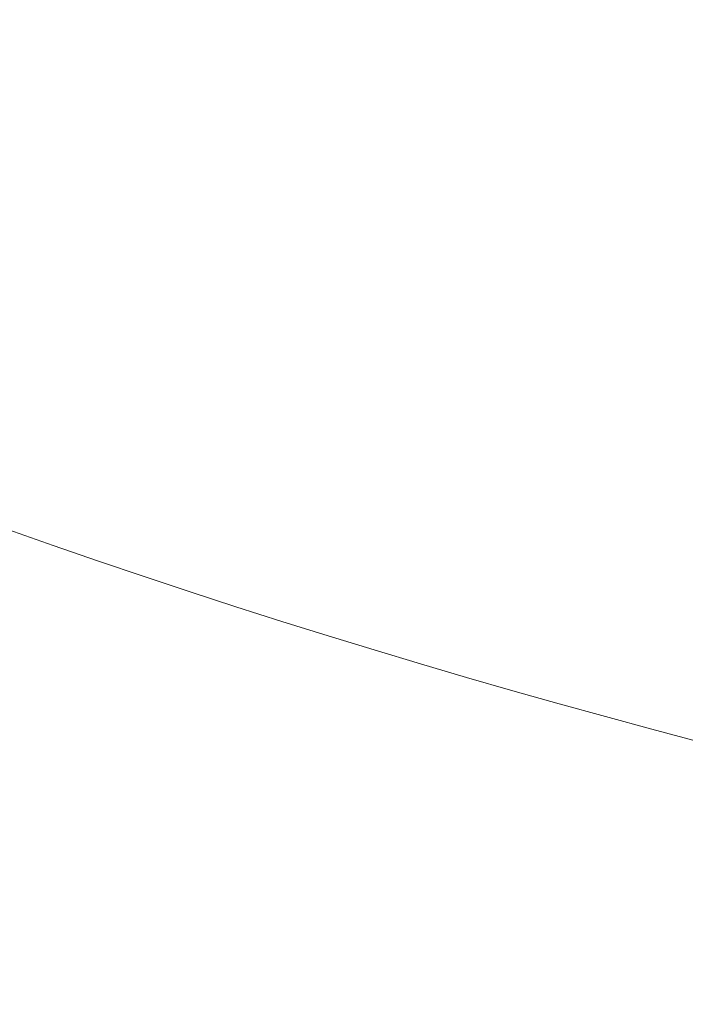
# Model space of a CAD drawing. Extents: x -699 to 701, y -787 to 13.
# Drawn here: x -181 to -116, y -579 to -483 of the extents above; entities that cross this region are included whole.
import ezdxf

# ---------------------------------------------------------------- set-up
doc = ezdxf.new("R2010")
doc.units = 0
doc.header["$LTSCALE"] = 500
doc.header["$MEASUREMENT"] = 0
doc.layers.add('CORNEA_CERAMIKA', color=7, linetype='Continuous')

msp = doc.modelspace()

# ---------------------------------------------------------------- linework, layer by layer
at = {"layer": 'CORNEA_CERAMIKA', "lineweight": 0}
for points, invisible_edges in [([(-168.544, -483.075, -207.743), (-215.782, -439.104, -208.686), (-217.926, -438.612, -208.686), (-168.544, -483.075, -207.743)], 15), ([(-217.926, -438.612, -208.686), (-171.521, -482.369, -207.743), (-168.544, -483.075, -207.743), (-217.926, -438.612, -208.686)], 15), ([(-215.782, -439.104, -208.686), (-162.613, -484.432, -207.743), (-213.646, -439.582, -208.686), (-215.782, -439.104, -208.686)], 15), ([(-162.613, -484.432, -207.743), (-215.782, -439.104, -208.686), (-165.574, -483.762, -207.743), (-162.613, -484.432, -207.743)], 15), ([(-215.782, -439.104, -208.686), (-168.544, -483.075, -207.743), (-165.574, -483.762, -207.743), (-215.782, -439.104, -208.686)], 15), ([(-213.646, -439.582, -208.686), (-159.665, -485.083, -207.743), (-211.521, -440.047, -208.686), (-213.646, -439.582, -208.686)], 15), ([(-159.665, -485.083, -207.743), (-213.646, -439.582, -208.686), (-162.613, -484.432, -207.743), (-159.665, -485.083, -207.743)], 15), ([(-159.665, -485.083, -207.743), (-209.411, -440.497, -208.686), (-211.521, -440.047, -208.686), (-159.665, -485.083, -207.743)], 15), ([(-156.733, -485.716, -207.743), (-207.313, -440.934, -208.686), (-209.411, -440.497, -208.686), (-156.733, -485.716, -207.743)], 15), ([(-209.411, -440.497, -208.686), (-159.665, -485.083, -207.743), (-156.733, -485.716, -207.743), (-209.411, -440.497, -208.686)], 15), ([(-207.313, -440.934, -208.686), (-150.911, -486.931, -207.743), (-205.223, -441.36, -208.686), (-207.313, -440.934, -208.686)], 15), ([(-150.911, -486.931, -207.743), (-207.313, -440.934, -208.686), (-153.816, -486.332, -207.743), (-150.911, -486.931, -207.743)], 15), ([(-207.313, -440.934, -208.686), (-156.733, -485.716, -207.743), (-153.816, -486.332, -207.743), (-207.313, -440.934, -208.686)], 15), ([(-148.017, -487.513, -207.743), (-205.223, -441.36, -208.686), (-150.911, -486.931, -207.743), (-148.017, -487.513, -207.743)], 15), ([(-205.223, -441.36, -208.686), (-148.017, -487.513, -207.743), (-203.137, -441.773, -208.686), (-205.223, -441.36, -208.686)], 15), ([(-148.017, -487.513, -207.743), (-201.052, -442.176, -208.686), (-203.137, -441.773, -208.686), (-148.017, -487.513, -207.743)], 15), ([(-145.132, -488.079, -207.743), (-198.971, -442.568, -208.686), (-201.052, -442.176, -208.686), (-145.132, -488.079, -207.743)], 15), ([(-201.052, -442.176, -208.686), (-148.017, -487.513, -207.743), (-145.132, -488.079, -207.743), (-201.052, -442.176, -208.686)], 15), ([(-139.402, -489.162, -207.743), (-198.971, -442.568, -208.686), (-142.26, -488.629, -207.743), (-139.402, -489.162, -207.743)], 15), ([(-198.971, -442.568, -208.686), (-139.402, -489.162, -207.743), (-196.899, -442.949, -208.686), (-198.971, -442.568, -208.686)], 15), ([(-198.971, -442.568, -208.686), (-145.132, -488.079, -207.743), (-142.26, -488.629, -207.743), (-198.971, -442.568, -208.686)], 15), ([(-136.564, -489.678, -207.743), (-196.899, -442.949, -208.686), (-139.402, -489.162, -207.743), (-136.564, -489.678, -207.743)], 15), ([(-196.899, -442.949, -208.686), (-136.564, -489.678, -207.743), (-194.84, -443.317, -208.686), (-196.899, -442.949, -208.686)], 15), ([(-136.564, -489.678, -207.743), (-192.799, -443.674, -208.686), (-194.84, -443.317, -208.686), (-136.564, -489.678, -207.743)], 15), ([(-133.747, -490.178, -207.743), (-190.771, -444.019, -208.686), (-192.799, -443.674, -208.686), (-133.747, -490.178, -207.743)], 15), ([(-192.799, -443.674, -208.686), (-136.564, -489.678, -207.743), (-133.747, -490.178, -207.743), (-192.799, -443.674, -208.686)], 15), ([(-128.172, -491.126, -207.743), (-190.771, -444.019, -208.686), (-130.95, -490.661, -207.743), (-128.172, -491.126, -207.743)], 15), ([(-190.771, -444.019, -208.686), (-128.172, -491.126, -207.743), (-188.754, -444.35, -208.686), (-190.771, -444.019, -208.686)], 15), ([(-190.771, -444.019, -208.686), (-133.747, -490.178, -207.743), (-130.95, -490.661, -207.743), (-190.771, -444.019, -208.686)], 15), ([(-125.41, -491.573, -207.743), (-188.754, -444.35, -208.686), (-128.172, -491.126, -207.743), (-125.41, -491.573, -207.743)], 15), ([(-188.754, -444.35, -208.686), (-125.41, -491.573, -207.743), (-186.742, -444.668, -208.686), (-188.754, -444.35, -208.686)], 15), ([(-125.41, -491.573, -207.743), (-184.733, -444.973, -208.686), (-186.742, -444.668, -208.686), (-125.41, -491.573, -207.743)], 15), ([(-122.663, -492.003, -207.743), (-182.721, -445.264, -208.686), (-184.733, -444.973, -208.686), (-122.663, -492.003, -207.743)], 15), ([(-184.733, -444.973, -208.686), (-125.41, -491.573, -207.743), (-122.663, -492.003, -207.743), (-184.733, -444.973, -208.686)], 15), ([(-117.161, -492.814, -207.743), (-182.721, -445.264, -208.686), (-119.918, -492.416, -207.743), (-117.161, -492.814, -207.743)], 15), ([(-182.721, -445.264, -208.686), (-117.161, -492.814, -207.743), (-180.699, -445.543, -208.686), (-182.721, -445.264, -208.686)], 15), ([(-182.721, -445.264, -208.686), (-122.663, -492.003, -207.743), (-119.918, -492.416, -207.743), (-182.721, -445.264, -208.686)], 15), ([(-114.379, -493.197, -207.743), (-180.699, -445.543, -208.686), (-117.161, -492.814, -207.743), (-114.379, -493.197, -207.743)], 15), ([(-180.699, -445.543, -208.686), (-114.379, -493.197, -207.743), (-178.661, -445.81, -208.686), (-180.699, -445.543, -208.686)], 15), ([(-114.379, -493.197, -207.743), (-176.602, -446.066, -208.686), (-178.661, -445.81, -208.686), (-114.379, -493.197, -207.743)], 15), ([(-111.558, -493.568, -207.743), (-174.513, -446.313, -208.686), (-176.602, -446.066, -208.686), (-111.558, -493.568, -207.743)], 15), ([(-176.602, -446.066, -208.686), (-114.379, -493.197, -207.743), (-111.558, -493.568, -207.743), (-176.602, -446.066, -208.686)], 15), ([(-105.747, -494.278, -207.743), (-174.513, -446.313, -208.686), (-108.686, -493.928, -207.743), (-105.747, -494.278, -207.743)], 15), ([(-174.513, -446.313, -208.686), (-105.747, -494.278, -207.743), (-172.384, -446.552, -208.686), (-174.513, -446.313, -208.686)], 15), ([(-174.513, -446.313, -208.686), (-111.558, -493.568, -207.743), (-108.686, -493.928, -207.743), (-174.513, -446.313, -208.686)], 15), ([(-102.73, -494.62, -207.743), (-172.384, -446.552, -208.686), (-105.747, -494.278, -207.743), (-102.73, -494.62, -207.743)], 15), ([(-172.384, -446.552, -208.686), (-102.73, -494.62, -207.743), (-170.205, -446.785, -208.686), (-172.384, -446.552, -208.686)], 15), ([(-102.73, -494.62, -207.743), (-167.968, -447.015, -208.686), (-170.205, -446.785, -208.686), (-102.73, -494.62, -207.743)], 15), ([(-99.619, -494.956, -207.743), (-165.674, -447.24, -208.686), (-167.968, -447.015, -208.686), (-99.619, -494.956, -207.743)], 15), ([(-167.968, -447.015, -208.686), (-102.73, -494.62, -207.743), (-99.619, -494.956, -207.743), (-167.968, -447.015, -208.686)], 15), ([(-93.132, -495.604, -207.743), (-165.674, -447.24, -208.686), (-96.418, -495.284, -207.743), (-93.132, -495.604, -207.743)], 15), ([(-165.674, -447.24, -208.686), (-93.132, -495.604, -207.743), (-163.321, -447.46, -208.686), (-165.674, -447.24, -208.686)], 15), ([(-165.674, -447.24, -208.686), (-99.619, -494.956, -207.743), (-96.418, -495.284, -207.743), (-165.674, -447.24, -208.686)], 15), ([(-93.132, -495.604, -207.743), (-160.912, -447.672, -208.686), (-163.321, -447.46, -208.686), (-93.132, -495.604, -207.743)], 15), ([(-160.912, -447.672, -208.686), (-93.132, -495.604, -207.743), (-89.762, -495.913, -207.743), (-160.912, -447.672, -208.686)], 15), ([(-89.762, -495.913, -207.743), (-158.446, -447.876, -208.686), (-160.912, -447.672, -208.686), (-89.762, -495.913, -207.743)], 15), ([(-86.313, -496.212, -207.743), (-155.928, -448.072, -208.686), (-158.446, -447.876, -208.686), (-86.313, -496.212, -207.743)], 15), ([(-158.446, -447.876, -208.686), (-89.762, -495.913, -207.743), (-86.313, -496.212, -207.743), (-158.446, -447.876, -208.686)], 15), ([(-82.79, -496.498, -207.743), (-153.361, -448.258, -208.686), (-155.928, -448.072, -208.686), (-82.79, -496.498, -207.743)], 15), ([(-155.928, -448.072, -208.686), (-86.313, -496.212, -207.743), (-82.79, -496.498, -207.743), (-155.928, -448.072, -208.686)], 15), ([(-153.361, -448.258, -208.686), (-82.79, -496.498, -207.743), (-79.198, -496.77, -207.743), (-153.361, -448.258, -208.686)], 15), ([(-79.198, -496.77, -207.743), (-150.75, -448.435, -208.686), (-153.361, -448.258, -208.686), (-79.198, -496.77, -207.743)], 15), ([(-75.544, -497.029, -207.743), (-148.099, -448.6, -208.686), (-150.75, -448.435, -208.686), (-75.544, -497.029, -207.743)], 15), ([(-150.75, -448.435, -208.686), (-79.198, -496.77, -207.743), (-75.544, -497.029, -207.743), (-150.75, -448.435, -208.686)], 15), ([(-71.832, -497.272, -207.743), (-145.407, -448.752, -208.686), (-148.099, -448.6, -208.686), (-71.832, -497.272, -207.743)], 15), ([(-148.099, -448.6, -208.686), (-75.544, -497.029, -207.743), (-71.832, -497.272, -207.743), (-148.099, -448.6, -208.686)], 15), ([(-68.066, -497.498, -207.743), (-142.673, -448.889, -208.686), (-145.407, -448.752, -208.686), (-68.066, -497.498, -207.743)], 15), ([(-145.407, -448.752, -208.686), (-71.832, -497.272, -207.743), (-68.066, -497.498, -207.743), (-145.407, -448.752, -208.686)], 15), ([(-142.673, -448.889, -208.686), (-68.066, -497.498, -207.743), (-64.248, -497.704, -207.743), (-142.673, -448.889, -208.686)], 15), ([(-64.248, -497.704, -207.743), (-139.896, -449.007, -208.686), (-142.673, -448.889, -208.686), (-64.248, -497.704, -207.743)], 15), ([(-60.38, -497.888, -207.743), (-137.076, -449.105, -208.686), (-139.896, -449.007, -208.686), (-60.38, -497.888, -207.743)], 15), ([(-139.896, -449.007, -208.686), (-64.248, -497.704, -207.743), (-60.38, -497.888, -207.743), (-139.896, -449.007, -208.686)], 15), ([(-56.465, -498.049, -207.743), (-134.221, -449.182, -208.686), (-137.076, -449.105, -208.686), (-56.465, -498.049, -207.743)], 15), ([(-137.076, -449.105, -208.686), (-60.38, -497.888, -207.743), (-56.465, -498.049, -207.743), (-137.076, -449.105, -208.686)], 15), ([(-52.511, -498.186, -207.743), (-131.341, -449.24, -208.686), (-134.221, -449.182, -208.686), (-52.511, -498.186, -207.743)], 15), ([(-134.221, -449.182, -208.686), (-56.465, -498.049, -207.743), (-52.511, -498.186, -207.743), (-134.221, -449.182, -208.686)], 15), ([(-131.341, -449.24, -208.686), (-52.511, -498.186, -207.743), (-48.529, -498.298, -207.743), (-131.341, -449.24, -208.686)], 15), ([(-48.529, -498.298, -207.743), (-128.447, -449.279, -208.686), (-131.341, -449.24, -208.686), (-48.529, -498.298, -207.743)], 15), ([(-44.526, -498.387, -207.743), (-125.547, -449.3, -208.686), (-128.447, -449.279, -208.686), (-44.526, -498.387, -207.743)], 15), ([(-128.447, -449.279, -208.686), (-48.529, -498.298, -207.743), (-44.526, -498.387, -207.743), (-128.447, -449.279, -208.686)], 15), ([(-40.511, -498.45, -207.743), (-122.642, -449.302, -208.686), (-125.547, -449.3, -208.686), (-40.511, -498.45, -207.743)], 15), ([(-125.547, -449.3, -208.686), (-44.526, -498.387, -207.743), (-40.511, -498.45, -207.743), (-125.547, -449.3, -208.686)], 15), ([(-36.489, -498.488, -207.743), (-119.733, -449.284, -208.686), (-122.642, -449.302, -208.686), (-36.489, -498.488, -207.743)], 15), ([(-122.642, -449.302, -208.686), (-40.511, -498.45, -207.743), (-36.489, -498.488, -207.743), (-122.642, -449.302, -208.686)], 15), ([(-32.462, -498.5, -207.743), (-116.822, -449.246, -208.686), (-119.733, -449.284, -208.686), (-32.462, -498.5, -207.743)], 15), ([(-119.733, -449.284, -208.686), (-36.489, -498.488, -207.743), (-32.462, -498.5, -207.743), (-119.733, -449.284, -208.686)], 15), ([(-28.434, -498.483, -207.743), (-113.908, -449.186, -208.686), (-116.822, -449.246, -208.686), (-28.434, -498.483, -207.743)], 15), ([(-116.822, -449.246, -208.686), (-32.462, -498.5, -207.743), (-28.434, -498.483, -207.743), (-116.822, -449.246, -208.686)], 15), ([(-210.651, -471.558, -207.743), (-178.275, -505.087, -205.857), (-207.638, -472.495, -207.743), (-210.651, -471.558, -207.743)], 15), ([(-178.275, -505.087, -205.857), (-210.651, -471.558, -207.743), (-181.944, -503.947, -205.857), (-178.275, -505.087, -205.857)], 15), ([(-178.275, -505.087, -205.857), (-204.623, -473.413, -207.743), (-207.638, -472.495, -207.743), (-178.275, -505.087, -205.857)], 15), ([(-174.602, -506.206, -205.857), (-201.606, -474.314, -207.743), (-204.623, -473.413, -207.743), (-174.602, -506.206, -205.857)], 15), ([(-204.623, -473.413, -207.743), (-178.275, -505.087, -205.857), (-174.602, -506.206, -205.857), (-204.623, -473.413, -207.743)], 15), ([(-201.606, -474.314, -207.743), (-167.246, -508.38, -205.857), (-198.587, -475.197, -207.743), (-201.606, -474.314, -207.743)], 15), ([(-167.246, -508.38, -205.857), (-201.606, -474.314, -207.743), (-170.925, -507.304, -205.857), (-167.246, -508.38, -205.857)], 15), ([(-201.606, -474.314, -207.743), (-174.602, -506.206, -205.857), (-170.925, -507.304, -205.857), (-201.606, -474.314, -207.743)], 15), ([(-198.587, -475.197, -207.743), (-163.565, -509.436, -205.857), (-195.566, -476.064, -207.743), (-198.587, -475.197, -207.743)], 15), ([(-163.565, -509.436, -205.857), (-198.587, -475.197, -207.743), (-167.246, -508.38, -205.857), (-163.565, -509.436, -205.857)], 15), ([(-163.565, -509.436, -205.857), (-192.541, -476.914, -207.743), (-195.566, -476.064, -207.743), (-163.565, -509.436, -205.857)], 15), ([(-159.882, -510.472, -205.857), (-189.517, -477.749, -207.743), (-192.541, -476.914, -207.743), (-159.882, -510.472, -205.857)], 15), ([(-192.541, -476.914, -207.743), (-163.565, -509.436, -205.857), (-159.882, -510.472, -205.857), (-192.541, -476.914, -207.743)], 15), ([(-189.517, -477.749, -207.743), (-152.52, -512.48, -205.857), (-186.497, -478.565, -207.743), (-189.517, -477.749, -207.743)], 15), ([(-152.52, -512.48, -205.857), (-189.517, -477.749, -207.743), (-156.199, -511.486, -205.857), (-152.52, -512.48, -205.857)], 15), ([(-189.517, -477.749, -207.743), (-159.882, -510.472, -205.857), (-156.199, -511.486, -205.857), (-189.517, -477.749, -207.743)], 15), ([(-186.497, -478.565, -207.743), (-148.846, -513.452, -205.857), (-183.483, -479.364, -207.743), (-186.497, -478.565, -207.743)], 15), ([(-148.846, -513.452, -205.857), (-186.497, -478.565, -207.743), (-152.52, -512.48, -205.857), (-148.846, -513.452, -205.857)], 15), ([(-148.846, -513.452, -205.857), (-180.481, -480.143, -207.743), (-183.483, -479.364, -207.743), (-148.846, -513.452, -205.857)], 15), ([(-145.18, -514.403, -205.857), (-177.488, -480.904, -207.743), (-180.481, -480.143, -207.743), (-145.18, -514.403, -205.857)], 15), ([(-180.481, -480.143, -207.743), (-148.846, -513.452, -205.857), (-145.18, -514.403, -205.857), (-180.481, -480.143, -207.743)], 15), ([(-177.488, -480.904, -207.743), (-137.872, -516.239, -205.857), (-174.502, -481.646, -207.743), (-177.488, -480.904, -207.743)], 15), ([(-137.872, -516.239, -205.857), (-177.488, -480.904, -207.743), (-141.522, -515.332, -205.857), (-137.872, -516.239, -205.857)], 15), ([(-177.488, -480.904, -207.743), (-145.18, -514.403, -205.857), (-141.522, -515.332, -205.857), (-177.488, -480.904, -207.743)], 15), ([(-174.502, -481.646, -207.743), (-134.229, -517.124, -205.857), (-171.521, -482.369, -207.743), (-174.502, -481.646, -207.743)], 15), ([(-134.229, -517.124, -205.857), (-174.502, -481.646, -207.743), (-137.872, -516.239, -205.857), (-134.229, -517.124, -205.857)], 15), ([(-134.229, -517.124, -205.857), (-168.544, -483.075, -207.743), (-171.521, -482.369, -207.743), (-134.229, -517.124, -205.857)], 15), ([(-130.594, -517.988, -205.857), (-165.574, -483.762, -207.743), (-168.544, -483.075, -207.743), (-130.594, -517.988, -205.857)], 15), ([(-168.544, -483.075, -207.743), (-134.229, -517.124, -205.857), (-130.594, -517.988, -205.857), (-168.544, -483.075, -207.743)], 15), ([(-165.574, -483.762, -207.743), (-123.354, -519.652, -205.857), (-162.613, -484.432, -207.743), (-165.574, -483.762, -207.743)], 15), ([(-123.354, -519.652, -205.857), (-165.574, -483.762, -207.743), (-126.968, -518.831, -205.857), (-123.354, -519.652, -205.857)], 15), ([(-165.574, -483.762, -207.743), (-130.594, -517.988, -205.857), (-126.968, -518.831, -205.857), (-165.574, -483.762, -207.743)], 15), ([(-162.613, -484.432, -207.743), (-119.755, -520.452, -205.857), (-159.665, -485.083, -207.743), (-162.613, -484.432, -207.743)], 15), ([(-119.755, -520.452, -205.857), (-162.613, -484.432, -207.743), (-123.354, -519.652, -205.857), (-119.755, -520.452, -205.857)], 15), ([(-119.755, -520.452, -205.857), (-156.733, -485.716, -207.743), (-159.665, -485.083, -207.743), (-119.755, -520.452, -205.857)], 15), ([(-116.172, -521.231, -205.857), (-153.816, -486.332, -207.743), (-156.733, -485.716, -207.743), (-116.172, -521.231, -205.857)], 15), ([(-156.733, -485.716, -207.743), (-119.755, -520.452, -205.857), (-116.172, -521.231, -205.857), (-156.733, -485.716, -207.743)], 15), ([(-153.816, -486.332, -207.743), (-109.055, -522.725, -205.857), (-150.911, -486.931, -207.743), (-153.816, -486.332, -207.743)], 15), ([(-109.055, -522.725, -205.857), (-153.816, -486.332, -207.743), (-112.605, -521.988, -205.857), (-109.055, -522.725, -205.857)], 15), ([(-153.816, -486.332, -207.743), (-116.172, -521.231, -205.857), (-112.605, -521.988, -205.857), (-153.816, -486.332, -207.743)], 15), ([(-150.911, -486.931, -207.743), (-105.52, -523.441, -205.857), (-148.017, -487.513, -207.743), (-150.911, -486.931, -207.743)], 15), ([(-105.52, -523.441, -205.857), (-150.911, -486.931, -207.743), (-109.055, -522.725, -205.857), (-105.52, -523.441, -205.857)], 15), ([(-105.52, -523.441, -205.857), (-145.132, -488.079, -207.743), (-148.017, -487.513, -207.743), (-105.52, -523.441, -205.857)], 15), ([(-102.002, -524.137, -205.857), (-142.26, -488.629, -207.743), (-145.132, -488.079, -207.743), (-102.002, -524.137, -205.857)], 15), ([(-145.132, -488.079, -207.743), (-105.52, -523.441, -205.857), (-102.002, -524.137, -205.857), (-145.132, -488.079, -207.743)], 15), ([(-142.26, -488.629, -207.743), (-95.022, -525.467, -205.857), (-139.402, -489.162, -207.743), (-142.26, -488.629, -207.743)], 15), ([(-95.022, -525.467, -205.857), (-142.26, -488.629, -207.743), (-98.501, -524.812, -205.857), (-95.022, -525.467, -205.857)], 15), ([(-142.26, -488.629, -207.743), (-102.002, -524.137, -205.857), (-98.501, -524.812, -205.857), (-142.26, -488.629, -207.743)], 15), ([(-139.402, -489.162, -207.743), (-91.565, -526.101, -205.857), (-136.564, -489.678, -207.743), (-139.402, -489.162, -207.743)], 15), ([(-91.565, -526.101, -205.857), (-139.402, -489.162, -207.743), (-95.022, -525.467, -205.857), (-91.565, -526.101, -205.857)], 15), ([(-91.565, -526.101, -205.857), (-133.747, -490.178, -207.743), (-136.564, -489.678, -207.743), (-91.565, -526.101, -205.857)], 15), ([(-88.134, -526.714, -205.857), (-130.95, -490.661, -207.743), (-133.747, -490.178, -207.743), (-88.134, -526.714, -205.857)], 15), ([(-133.747, -490.178, -207.743), (-91.565, -526.101, -205.857), (-88.134, -526.714, -205.857), (-133.747, -490.178, -207.743)], 15), ([(-130.95, -490.661, -207.743), (-81.346, -527.878, -205.857), (-128.172, -491.126, -207.743), (-130.95, -490.661, -207.743)], 15), ([(-81.346, -527.878, -205.857), (-130.95, -490.661, -207.743), (-84.727, -527.306, -205.857), (-81.346, -527.878, -205.857)], 15), ([(-130.95, -490.661, -207.743), (-88.134, -526.714, -205.857), (-84.727, -527.306, -205.857), (-130.95, -490.661, -207.743)], 15), ([(-128.172, -491.126, -207.743), (-77.989, -528.428, -205.857), (-125.41, -491.573, -207.743), (-128.172, -491.126, -207.743)], 15), ([(-77.989, -528.428, -205.857), (-128.172, -491.126, -207.743), (-81.346, -527.878, -205.857), (-77.989, -528.428, -205.857)], 15), ([(-77.989, -528.428, -205.857), (-122.663, -492.003, -207.743), (-125.41, -491.573, -207.743), (-77.989, -528.428, -205.857)], 15), ([(-74.657, -528.957, -205.857), (-119.918, -492.416, -207.743), (-122.663, -492.003, -207.743), (-74.657, -528.957, -205.857)], 15), ([(-122.663, -492.003, -207.743), (-77.989, -528.428, -205.857), (-74.657, -528.957, -205.857), (-122.663, -492.003, -207.743)], 15), ([(-67.99, -529.959, -205.857), (-119.918, -492.416, -207.743), (-71.33, -529.467, -205.857), (-67.99, -529.959, -205.857)], 15), ([(-119.918, -492.416, -207.743), (-67.99, -529.959, -205.857), (-117.161, -492.814, -207.743), (-119.918, -492.416, -207.743)], 15), ([(-119.918, -492.416, -207.743), (-74.657, -528.957, -205.857), (-71.33, -529.467, -205.857), (-119.918, -492.416, -207.743)], 15), ([(-64.617, -530.435, -205.857), (-117.161, -492.814, -207.743), (-67.99, -529.959, -205.857), (-64.617, -530.435, -205.857)], 15), ([(-117.161, -492.814, -207.743), (-64.617, -530.435, -205.857), (-114.379, -493.197, -207.743), (-117.161, -492.814, -207.743)], 15), ([(-173.425, -521.844, -202.715), (-192.918, -500.39, -205.857), (-177.497, -520.497, -202.715), (-173.425, -521.844, -202.715)], 15), ([(-192.918, -500.39, -205.857), (-173.425, -521.844, -202.715), (-189.267, -501.599, -205.857), (-192.918, -500.39, -205.857)], 15), ([(-192.918, -500.39, -205.857), (-181.558, -519.125, -202.715), (-177.497, -520.497, -202.715), (-192.918, -500.39, -205.857)], 15), ([(-169.344, -523.167, -202.715), (-189.267, -501.599, -205.857), (-173.425, -521.844, -202.715), (-169.344, -523.167, -202.715)], 15), ([(-189.267, -501.599, -205.857), (-169.344, -523.167, -202.715), (-185.608, -502.784, -205.857), (-189.267, -501.599, -205.857)], 15), ([(-169.344, -523.167, -202.715), (-181.944, -503.947, -205.857), (-185.608, -502.784, -205.857), (-169.344, -523.167, -202.715)], 15), ([(-181.944, -503.947, -205.857), (-169.344, -523.167, -202.715), (-165.254, -524.465, -202.715), (-181.944, -503.947, -205.857)], 15), ([(-165.254, -524.465, -202.715), (-178.275, -505.087, -205.857), (-181.944, -503.947, -205.857), (-165.254, -524.465, -202.715)], 15), ([(-178.275, -505.087, -205.857), (-165.254, -524.465, -202.715), (-161.158, -525.74, -202.715), (-178.275, -505.087, -205.857)], 15), ([(-157.056, -526.991, -202.715), (-178.275, -505.087, -205.857), (-161.158, -525.74, -202.715), (-157.056, -526.991, -202.715)], 15), ([(-178.275, -505.087, -205.857), (-157.056, -526.991, -202.715), (-174.602, -506.206, -205.857), (-178.275, -505.087, -205.857)], 15), ([(-152.95, -528.218, -202.715), (-174.602, -506.206, -205.857), (-157.056, -526.991, -202.715), (-152.95, -528.218, -202.715)], 15), ([(-174.602, -506.206, -205.857), (-152.95, -528.218, -202.715), (-170.925, -507.304, -205.857), (-174.602, -506.206, -205.857)], 15), ([(-152.95, -528.218, -202.715), (-167.246, -508.38, -205.857), (-170.925, -507.304, -205.857), (-152.95, -528.218, -202.715)], 15), ([(-167.246, -508.38, -205.857), (-152.95, -528.218, -202.715), (-148.841, -529.422, -202.715), (-167.246, -508.38, -205.857)], 15), ([(-148.841, -529.422, -202.715), (-163.565, -509.436, -205.857), (-167.246, -508.38, -205.857), (-148.841, -529.422, -202.715)], 15), ([(-140.618, -531.759, -202.715), (-163.565, -509.436, -205.857), (-144.73, -530.602, -202.715), (-140.618, -531.759, -202.715)], 15), ([(-163.565, -509.436, -205.857), (-140.618, -531.759, -202.715), (-159.882, -510.472, -205.857), (-163.565, -509.436, -205.857)], 15), ([(-163.565, -509.436, -205.857), (-148.841, -529.422, -202.715), (-144.73, -530.602, -202.715), (-163.565, -509.436, -205.857)], 15), ([(-136.507, -532.893, -202.715), (-159.882, -510.472, -205.857), (-140.618, -531.759, -202.715), (-136.507, -532.893, -202.715)], 15), ([(-159.882, -510.472, -205.857), (-136.507, -532.893, -202.715), (-156.199, -511.486, -205.857), (-159.882, -510.472, -205.857)], 15), ([(-136.507, -532.893, -202.715), (-152.52, -512.48, -205.857), (-156.199, -511.486, -205.857), (-136.507, -532.893, -202.715)], 15), ([(-152.52, -512.48, -205.857), (-136.507, -532.893, -202.715), (-132.398, -534.004, -202.715), (-152.52, -512.48, -205.857)], 15), ([(-132.398, -534.004, -202.715), (-148.846, -513.452, -205.857), (-152.52, -512.48, -205.857), (-132.398, -534.004, -202.715)], 15), ([(-148.846, -513.452, -205.857), (-132.398, -534.004, -202.715), (-128.294, -535.09, -202.715), (-148.846, -513.452, -205.857)], 15), ([(-124.196, -536.153, -202.715), (-148.846, -513.452, -205.857), (-128.294, -535.09, -202.715), (-124.196, -536.153, -202.715)], 15), ([(-148.846, -513.452, -205.857), (-124.196, -536.153, -202.715), (-145.18, -514.403, -205.857), (-148.846, -513.452, -205.857)], 15), ([(-120.106, -537.193, -202.715), (-145.18, -514.403, -205.857), (-124.196, -536.153, -202.715), (-120.106, -537.193, -202.715)], 15), ([(-145.18, -514.403, -205.857), (-120.106, -537.193, -202.715), (-141.522, -515.332, -205.857), (-145.18, -514.403, -205.857)], 15), ([(-120.106, -537.193, -202.715), (-137.872, -516.239, -205.857), (-141.522, -515.332, -205.857), (-120.106, -537.193, -202.715)], 15), ([(-179.147, -528.874, -198.63), (-189.642, -516.308, -202.715), (-183.429, -527.367, -198.63), (-179.147, -528.874, -198.63)], 15), ([(-189.642, -516.308, -202.715), (-179.147, -528.874, -198.63), (-185.607, -517.729, -202.715), (-189.642, -516.308, -202.715)], 15), ([(-137.872, -516.239, -205.857), (-120.106, -537.193, -202.715), (-116.024, -538.208, -202.715), (-137.872, -516.239, -205.857)], 15), ([(-116.024, -538.208, -202.715), (-134.229, -517.124, -205.857), (-137.872, -516.239, -205.857), (-116.024, -538.208, -202.715)], 15), ([(-107.887, -540.168, -202.715), (-134.229, -517.124, -205.857), (-111.95, -539.2, -202.715), (-107.887, -540.168, -202.715)], 15), ([(-134.229, -517.124, -205.857), (-107.887, -540.168, -202.715), (-130.594, -517.988, -205.857), (-134.229, -517.124, -205.857)], 15), ([(-134.229, -517.124, -205.857), (-116.024, -538.208, -202.715), (-111.95, -539.2, -202.715), (-134.229, -517.124, -205.857)], 15), ([(-179.147, -528.874, -198.63), (-181.558, -519.125, -202.715), (-185.607, -517.729, -202.715), (-179.147, -528.874, -198.63)], 15), ([(-103.834, -541.113, -202.715), (-130.594, -517.988, -205.857), (-107.887, -540.168, -202.715), (-103.834, -541.113, -202.715)], 15), ([(-130.594, -517.988, -205.857), (-103.834, -541.113, -202.715), (-126.968, -518.831, -205.857), (-130.594, -517.988, -205.857)], 15), ([(-177.497, -520.497, -202.715), (-181.558, -519.125, -202.715), (-179.147, -528.874, -198.63), (-174.85, -530.357, -198.63)], 15), ([(-103.834, -541.113, -202.715), (-123.354, -519.652, -205.857), (-126.968, -518.831, -205.857), (-103.834, -541.113, -202.715)], 15), ([(-166.216, -533.245, -198.63), (-177.497, -520.497, -202.715), (-170.539, -531.814, -198.63), (-166.216, -533.245, -198.63)], 15), ([(-177.497, -520.497, -202.715), (-166.216, -533.245, -198.63), (-173.425, -521.844, -202.715), (-177.497, -520.497, -202.715)], 15), ([(-177.497, -520.497, -202.715), (-174.85, -530.357, -198.63), (-170.539, -531.814, -198.63), (-177.497, -520.497, -202.715)], 15), ([(-123.354, -519.652, -205.857), (-103.834, -541.113, -202.715), (-99.796, -542.034, -202.715), (-123.354, -519.652, -205.857)], 15), ([(-99.796, -542.034, -202.715), (-119.755, -520.452, -205.857), (-123.354, -519.652, -205.857), (-99.796, -542.034, -202.715)], 15), ([(-91.765, -543.805, -202.715), (-119.755, -520.452, -205.857), (-95.772, -542.931, -202.715), (-91.765, -543.805, -202.715)], 15), ([(-119.755, -520.452, -205.857), (-91.765, -543.805, -202.715), (-116.172, -521.231, -205.857), (-119.755, -520.452, -205.857)], 15), ([(-119.755, -520.452, -205.857), (-99.796, -542.034, -202.715), (-95.772, -542.931, -202.715), (-119.755, -520.452, -205.857)], 15), ([(-161.883, -534.652, -198.63), (-173.425, -521.844, -202.715), (-166.216, -533.245, -198.63), (-161.883, -534.652, -198.63)], 15), ([(-173.425, -521.844, -202.715), (-161.883, -534.652, -198.63), (-169.344, -523.167, -202.715), (-173.425, -521.844, -202.715)], 15), ([(-161.883, -534.652, -198.63), (-165.254, -524.465, -202.715), (-169.344, -523.167, -202.715), (-161.883, -534.652, -198.63)], 15), ([(-161.158, -525.74, -202.715), (-165.254, -524.465, -202.715), (-161.883, -534.652, -198.63), (-157.54, -536.033, -198.63)], 15), ([(-161.158, -525.74, -202.715), (-157.54, -536.033, -198.63), (-153.19, -537.389, -198.63), (-161.158, -525.74, -202.715)], 15), ([(-148.834, -538.72, -198.63), (-161.158, -525.74, -202.715), (-153.19, -537.389, -198.63), (-148.834, -538.72, -198.63)], 15), ([(-161.158, -525.74, -202.715), (-148.834, -538.72, -198.63), (-157.056, -526.991, -202.715), (-161.158, -525.74, -202.715)], 15), ([(-144.473, -540.026, -198.63), (-157.056, -526.991, -202.715), (-148.834, -538.72, -198.63), (-144.473, -540.026, -198.63)], 15), ([(-157.056, -526.991, -202.715), (-144.473, -540.026, -198.63), (-152.95, -528.218, -202.715), (-157.056, -526.991, -202.715)], 15), ([(-186.858, -531.032, -193.918), (-182.46, -532.615, -193.918), (-179.147, -528.874, -198.63), (-183.429, -527.367, -198.63)], 14), ([(-144.473, -540.026, -198.63), (-148.841, -529.422, -202.715), (-152.95, -528.218, -202.715), (-144.473, -540.026, -198.63)], 15), ([(-179.147, -528.874, -198.63), (-182.46, -532.615, -193.918), (-178.045, -534.172, -193.918), (-179.147, -528.874, -198.63)], 15), ([(-179.147, -528.874, -198.63), (-178.045, -534.172, -193.918), (-173.613, -535.703, -193.918), (-174.85, -530.357, -198.63)], 13), ([(-144.73, -530.602, -202.715), (-148.841, -529.422, -202.715), (-144.473, -540.026, -198.63), (-140.108, -541.307, -198.63)], 15), ([(-174.85, -530.357, -198.63), (-173.613, -535.703, -193.918), (-169.168, -537.208, -193.918), (-170.539, -531.814, -198.63)], 15), ([(-131.374, -543.794, -198.63), (-144.73, -530.602, -202.715), (-135.741, -542.563, -198.63), (-131.374, -543.794, -198.63)], 15), ([(-144.73, -530.602, -202.715), (-131.374, -543.794, -198.63), (-140.618, -531.759, -202.715), (-144.73, -530.602, -202.715)], 15), ([(-144.73, -530.602, -202.715), (-140.108, -541.307, -198.63), (-135.741, -542.563, -198.63), (-144.73, -530.602, -202.715)], 15), ([(-169.168, -537.208, -193.918), (-166.216, -533.245, -198.63), (-170.539, -531.814, -198.63), (-169.168, -537.208, -193.918)], 15), ([(-127.007, -545, -198.63), (-140.618, -531.759, -202.715), (-131.374, -543.794, -198.63), (-127.007, -545, -198.63)], 15), ([(-140.618, -531.759, -202.715), (-127.007, -545, -198.63), (-136.507, -532.893, -202.715), (-140.618, -531.759, -202.715)], 15), ([(-178.045, -534.172, -193.918), (-182.46, -532.615, -193.918), (-184.022, -534.866, -188.893), (-179.533, -536.453, -188.893)], 14), ([(-127.007, -545, -198.63), (-132.398, -534.004, -202.715), (-136.507, -532.893, -202.715), (-127.007, -545, -198.63)], 15), ([(-169.168, -537.208, -193.918), (-164.71, -538.687, -193.918), (-161.883, -534.652, -198.63), (-166.216, -533.245, -198.63)], 14), ([(-180.843, -538.551, -183.868), (-179.533, -536.453, -188.893), (-184.022, -534.866, -188.893), (-185.4, -536.937, -183.868)], 15), ([(-178.045, -534.172, -193.918), (-179.533, -536.453, -188.893), (-175.028, -538.013, -188.893), (-173.613, -535.703, -193.918)], 15), ([(-161.883, -534.652, -198.63), (-164.71, -538.687, -193.918), (-160.241, -540.141, -193.918), (-161.883, -534.652, -198.63)], 15), ([(-161.883, -534.652, -198.63), (-160.241, -540.141, -193.918), (-155.762, -541.568, -193.918), (-157.54, -536.033, -198.63)], 13), ([(-128.294, -535.09, -202.715), (-132.398, -534.004, -202.715), (-127.007, -545, -198.63), (-122.644, -546.181, -198.63)], 15), ([(-173.613, -535.703, -193.918), (-175.028, -538.013, -188.893), (-170.508, -539.547, -188.893), (-169.168, -537.208, -193.918)], 7), ([(-128.294, -535.09, -202.715), (-122.644, -546.181, -198.63), (-118.284, -547.338, -198.63), (-128.294, -535.09, -202.715)], 15), ([(-113.93, -548.469, -198.63), (-128.294, -535.09, -202.715), (-118.284, -547.338, -198.63), (-113.93, -548.469, -198.63)], 15), ([(-128.294, -535.09, -202.715), (-113.93, -548.469, -198.63), (-124.196, -536.153, -202.715), (-128.294, -535.09, -202.715)], 15), ([(-180.843, -538.551, -183.868), (-176.271, -540.138, -183.868), (-175.028, -538.013, -188.893), (-179.533, -536.453, -188.893)], 15), ([(-157.54, -536.033, -198.63), (-155.762, -541.568, -193.918), (-151.276, -542.97, -193.918), (-153.19, -537.389, -198.63)], 13), ([(-109.582, -549.575, -198.63), (-124.196, -536.153, -202.715), (-113.93, -548.469, -198.63), (-109.582, -549.575, -198.63)], 15), ([(-124.196, -536.153, -202.715), (-109.582, -549.575, -198.63), (-120.106, -537.193, -202.715), (-124.196, -536.153, -202.715)], 15), ([(-182.042, -541.589, -173.974), (-180.843, -538.551, -183.868), (-185.4, -536.937, -183.868), (-186.692, -539.932, -173.974)], 15), ([(-164.71, -538.687, -193.918), (-169.168, -537.208, -193.918), (-170.508, -539.547, -188.893), (-165.976, -541.055, -188.893)], 15), ([(-151.276, -542.97, -193.918), (-148.834, -538.72, -198.63), (-153.19, -537.389, -198.63), (-151.276, -542.97, -193.918)], 15), ([(-109.582, -549.575, -198.63), (-116.024, -538.208, -202.715), (-120.106, -537.193, -202.715), (-109.582, -549.575, -198.63)], 15), ([(-182.042, -541.589, -173.974), (-177.376, -543.218, -173.974), (-176.271, -540.138, -183.868), (-180.843, -538.551, -183.868)], 15), ([(-176.271, -540.138, -183.868), (-171.683, -541.699, -183.868), (-170.508, -539.547, -188.893), (-175.028, -538.013, -188.893)], 15), ([(-160.241, -540.141, -193.918), (-164.71, -538.687, -193.918), (-165.976, -541.055, -188.893), (-161.432, -542.536, -188.893)], 14), ([(-151.276, -542.97, -193.918), (-146.782, -544.346, -193.918), (-144.473, -540.026, -198.63), (-148.834, -538.72, -198.63)], 15), ([(-167.083, -543.233, -183.868), (-165.976, -541.055, -188.893), (-170.508, -539.547, -188.893), (-171.683, -541.699, -183.868)], 15), ([(-177.376, -543.218, -173.974), (-172.695, -544.819, -173.974), (-171.683, -541.699, -183.868), (-176.271, -540.138, -183.868)], 15), ([(-160.241, -540.141, -193.918), (-161.432, -542.536, -188.893), (-156.879, -543.991, -188.893), (-155.762, -541.568, -193.918)], 15), ([(-144.473, -540.026, -198.63), (-146.782, -544.346, -193.918), (-142.284, -545.696, -193.918), (-144.473, -540.026, -198.63)], 15), ([(-144.473, -540.026, -198.63), (-142.284, -545.696, -193.918), (-137.782, -547.02, -193.918), (-140.108, -541.307, -198.63)], 15), ([(-177.376, -543.218, -173.974), (-182.042, -541.589, -173.974), (-183.195, -546.69, -154.337), (-178.377, -548.391, -154.337)], 15), ([(-162.471, -544.74, -183.868), (-161.432, -542.536, -188.893), (-165.976, -541.055, -188.893), (-167.083, -543.233, -183.868)], 15), ([(-155.762, -541.568, -193.918), (-156.879, -543.991, -188.893), (-152.317, -545.42, -188.893), (-151.276, -542.97, -193.918)], 15), ([(-140.108, -541.307, -198.63), (-137.782, -547.02, -193.918), (-133.278, -548.319, -193.918), (-135.741, -542.563, -198.63)], 15), ([(-168, -546.393, -173.974), (-167.083, -543.233, -183.868), (-171.683, -541.699, -183.868), (-172.695, -544.819, -173.974)], 15), ([(-162.471, -544.74, -183.868), (-157.849, -546.22, -183.868), (-156.879, -543.991, -188.893), (-161.432, -542.536, -188.893)], 15), ([(-133.278, -548.319, -193.918), (-131.374, -543.794, -198.63), (-135.741, -542.563, -198.63), (-133.278, -548.319, -193.918)], 15), ([(-172.695, -544.819, -173.974), (-177.376, -543.218, -173.974), (-178.377, -548.391, -154.337), (-173.544, -550.063, -154.337)], 15), ([(-163.294, -547.939, -173.974), (-162.471, -544.74, -183.868), (-167.083, -543.233, -183.868), (-168, -546.393, -173.974)], 15), ([(-146.782, -544.346, -193.918), (-151.276, -542.97, -193.918), (-152.317, -545.42, -188.893), (-147.749, -546.822, -188.893)], 14), ([(-157.849, -546.22, -183.868), (-153.219, -547.674, -183.868), (-152.317, -545.42, -188.893), (-156.879, -543.991, -188.893)], 15), ([(-142.284, -545.696, -193.918), (-146.782, -544.346, -193.918), (-147.749, -546.822, -188.893), (-143.175, -548.198, -188.893)], 14), ([(-133.278, -548.319, -193.918), (-128.773, -549.591, -193.918), (-127.007, -545, -198.63), (-131.374, -543.794, -198.63)], 15), ([(-173.544, -550.063, -154.337), (-168.696, -551.706, -154.337), (-168, -546.393, -173.974), (-172.695, -544.819, -173.974)], 15), ([(-163.294, -547.939, -173.974), (-158.577, -549.458, -173.974), (-157.849, -546.22, -183.868), (-162.471, -544.74, -183.868)], 15), ([(-148.582, -549.1, -183.868), (-147.749, -546.822, -188.893), (-152.317, -545.42, -188.893), (-153.219, -547.674, -183.868)], 15), ([(-127.007, -545, -198.63), (-128.773, -549.591, -193.918), (-124.269, -550.838, -193.918), (-127.007, -545, -198.63)], 15), ([(-127.007, -545, -198.63), (-124.269, -550.838, -193.918), (-119.768, -552.059, -193.918), (-122.644, -546.181, -198.63)], 15), ([(-168.696, -551.706, -154.337), (-163.837, -553.32, -154.337), (-163.294, -547.939, -173.974), (-168, -546.393, -173.974)], 15), ([(-158.577, -549.458, -173.974), (-153.852, -550.949, -173.974), (-153.219, -547.674, -183.868), (-157.849, -546.22, -183.868)], 15), ([(-142.284, -545.696, -193.918), (-143.175, -548.198, -188.893), (-138.598, -549.547, -188.893), (-137.782, -547.02, -193.918)], 7), ([(-122.644, -546.181, -198.63), (-119.768, -552.059, -193.918), (-115.271, -553.254, -193.918), (-118.284, -547.338, -198.63)], 13), ([(-178.377, -548.391, -154.337), (-183.195, -546.69, -154.337), (-184.367, -554.978, -120.086), (-179.307, -556.797, -120.086)], 15), ([(-143.94, -550.5, -183.868), (-143.175, -548.198, -188.893), (-147.749, -546.822, -188.893), (-148.582, -549.1, -183.868)], 15), ([(-137.782, -547.02, -193.918), (-138.598, -549.547, -188.893), (-134.019, -550.871, -188.893), (-133.278, -548.319, -193.918)], 7), ([(-115.271, -553.254, -193.918), (-113.93, -548.469, -198.63), (-118.284, -547.338, -198.63), (-115.271, -553.254, -193.918)], 15), ([(-158.577, -549.458, -173.974), (-163.294, -547.939, -173.974), (-163.837, -553.32, -154.337), (-158.968, -554.906, -154.337)], 15), ([(-149.12, -552.413, -173.974), (-148.582, -549.1, -183.868), (-153.219, -547.674, -183.868), (-153.852, -550.949, -173.974)], 15), ([(-143.94, -550.5, -183.868), (-139.294, -551.873, -183.868), (-138.598, -549.547, -188.893), (-143.175, -548.198, -188.893)], 15), ([(-128.773, -549.591, -193.918), (-133.278, -548.319, -193.918), (-134.019, -550.871, -188.893), (-129.44, -552.168, -188.893)], 14), ([(-173.544, -550.063, -154.337), (-178.377, -548.391, -154.337), (-179.307, -556.797, -120.086), (-174.232, -558.586, -120.086)], 15), ([(-144.383, -553.849, -173.974), (-143.94, -550.5, -183.868), (-148.582, -549.1, -183.868), (-149.12, -552.413, -173.974)], 15), ([(-174.232, -558.586, -120.086), (-169.141, -560.343, -120.086), (-168.696, -551.706, -154.337), (-173.544, -550.063, -154.337)], 15), ([(-153.852, -550.949, -173.974), (-158.577, -549.458, -173.974), (-158.968, -554.906, -154.337), (-154.089, -556.463, -154.337)], 15), ([(-139.294, -551.873, -183.868), (-134.646, -553.219, -183.868), (-134.019, -550.871, -188.893), (-138.598, -549.547, -188.893)], 15), ([(-124.269, -550.838, -193.918), (-128.773, -549.591, -193.918), (-129.44, -552.168, -188.893), (-124.861, -553.438, -188.893)], 14), ([(-154.089, -556.463, -154.337), (-149.203, -557.991, -154.337), (-149.12, -552.413, -173.974), (-153.852, -550.949, -173.974)], 15), ([(-144.383, -553.849, -173.974), (-139.642, -555.258, -173.974), (-139.294, -551.873, -183.868), (-143.94, -550.5, -183.868)], 15), ([(-129.997, -554.539, -183.868), (-129.44, -552.168, -188.893), (-134.019, -550.871, -188.893), (-134.646, -553.219, -183.868)], 15), ([(-124.269, -550.838, -193.918), (-124.861, -553.438, -188.893), (-120.285, -554.683, -188.893), (-119.768, -552.059, -193.918)], 7), ([(-169.141, -560.343, -120.086), (-164.039, -562.07, -120.086), (-163.837, -553.32, -154.337), (-168.696, -551.706, -154.337)], 15), ([(-139.642, -555.258, -173.974), (-134.899, -556.639, -173.974), (-134.646, -553.219, -183.868), (-139.294, -551.873, -183.868)], 15), ([(-125.35, -555.832, -183.868), (-124.861, -553.438, -188.893), (-129.44, -552.168, -188.893), (-129.997, -554.539, -183.868)], 15), ([(-119.768, -552.059, -193.918), (-120.285, -554.683, -188.893), (-115.712, -555.901, -188.893), (-115.271, -553.254, -193.918)], 15), ([(-149.203, -557.991, -154.337), (-144.312, -559.49, -154.337), (-144.383, -553.849, -173.974), (-149.12, -552.413, -173.974)], 15), ([(-164.039, -562.07, -120.086), (-158.968, -554.906, -154.337), (-163.837, -553.32, -154.337), (-164.039, -562.07, -120.086)], 15), ([(-139.642, -555.258, -173.974), (-144.383, -553.849, -173.974), (-144.312, -559.49, -154.337), (-139.417, -560.961, -154.337)], 15), ([(-130.155, -557.993, -173.974), (-129.997, -554.539, -183.868), (-134.646, -553.219, -183.868), (-134.899, -556.639, -173.974)], 15), ([(-125.35, -555.832, -183.868), (-120.705, -557.098, -183.868), (-120.285, -554.683, -188.893), (-124.861, -553.438, -188.893)], 15), ([(-191.028, -565.543, -66.349), (-185.624, -567.577, -66.349), (-179.307, -556.797, -120.086), (-184.367, -554.978, -120.086)], 15), ([(-154.089, -556.463, -154.337), (-158.968, -554.906, -154.337), (-164.039, -562.07, -120.086), (-158.925, -563.766, -120.086)], 15), ([(-125.412, -559.319, -173.974), (-125.35, -555.832, -183.868), (-129.997, -554.539, -183.868), (-130.155, -557.993, -173.974)], 15), ([(-120.705, -557.098, -183.868), (-116.064, -558.337, -183.868), (-115.712, -555.901, -188.893), (-120.285, -554.683, -188.893)], 15), ([(-134.899, -556.639, -173.974), (-139.642, -555.258, -173.974), (-139.417, -560.961, -154.337), (-134.52, -562.403, -154.337)], 15), ([(-125.412, -559.319, -173.974), (-120.672, -560.618, -173.974), (-120.705, -557.098, -183.868), (-125.35, -555.832, -183.868)], 15), ([(-174.232, -558.586, -120.086), (-179.307, -556.797, -120.086), (-185.624, -567.577, -66.349), (-180.201, -569.578, -66.349)], 15), ([(-158.925, -563.766, -120.086), (-153.802, -565.432, -120.086), (-149.203, -557.991, -154.337), (-154.089, -556.463, -154.337)], 15), ([(-134.52, -562.403, -154.337), (-129.622, -563.817, -154.337), (-130.155, -557.993, -173.974), (-134.899, -556.639, -173.974)], 15), ([(-120.672, -560.618, -173.974), (-115.936, -561.89, -173.974), (-116.064, -558.337, -183.868), (-120.705, -557.098, -183.868)], 15), ([(-180.201, -569.578, -66.349), (-174.76, -571.544, -66.349), (-169.141, -560.343, -120.086), (-174.232, -558.586, -120.086)], 15), ([(-153.802, -565.432, -120.086), (-148.671, -567.066, -120.086), (-144.312, -559.49, -154.337), (-149.203, -557.991, -154.337)], 15), ([(-129.622, -563.817, -154.337), (-124.725, -565.202, -154.337), (-125.412, -559.319, -173.974), (-130.155, -557.993, -173.974)], 15), ([(-148.671, -567.066, -120.086), (-143.535, -568.67, -120.086), (-139.417, -560.961, -154.337), (-144.312, -559.49, -154.337)], 15), ([(-120.672, -560.618, -173.974), (-125.412, -559.319, -173.974), (-124.725, -565.202, -154.337), (-119.831, -566.558, -154.337)], 15), ([(-174.76, -571.544, -66.349), (-169.304, -573.477, -66.349), (-164.039, -562.07, -120.086), (-169.141, -560.343, -120.086)], 15), ([(-115.936, -561.89, -173.974), (-120.672, -560.618, -173.974), (-119.831, -566.558, -154.337), (-114.942, -567.885, -154.337)], 15), ([(-134.52, -562.403, -154.337), (-139.417, -560.961, -154.337), (-143.535, -568.67, -120.086), (-138.394, -570.244, -120.086)], 15), ([(-169.304, -573.477, -66.349), (-163.834, -575.376, -66.349), (-158.925, -563.766, -120.086), (-164.039, -562.07, -120.086)], 15), ([(-129.622, -563.817, -154.337), (-134.52, -562.403, -154.337), (-138.394, -570.244, -120.086), (-133.251, -571.786, -120.086)], 15), ([(-153.802, -565.432, -120.086), (-158.925, -563.766, -120.086), (-163.834, -575.376, -66.349), (-158.353, -577.242, -66.349)], 15), ([(-133.251, -571.786, -120.086), (-128.108, -573.298, -120.086), (-124.725, -565.202, -154.337), (-129.622, -563.817, -154.337)], 15), ([(-148.671, -567.066, -120.086), (-153.802, -565.432, -120.086), (-158.353, -577.242, -66.349), (-152.862, -579.073, -66.349)], 15), ([(-128.108, -573.298, -120.086), (-122.966, -574.78, -120.086), (-119.831, -566.558, -154.337), (-124.725, -565.202, -154.337)], 15), ([(-114.942, -567.885, -154.337), (-119.831, -566.558, -154.337), (-122.966, -574.78, -120.086), (-117.826, -576.23, -120.086)], 15), ([(-152.862, -579.073, -66.349), (-147.362, -580.871, -66.349), (-143.535, -568.67, -120.086), (-148.671, -567.066, -120.086)], 15), ([(-192.697, -580.117, -2.524), (-186.869, -582.368, -2.524), (-180.201, -569.578, -66.349), (-185.624, -567.577, -66.349)], 15), ([(-117.826, -576.23, -120.086), (-112.691, -577.65, -120.086), (-110.058, -569.184, -154.337), (-114.942, -567.885, -154.337)], 15), ([(-147.362, -580.871, -66.349), (-141.857, -582.635, -66.349), (-138.394, -570.244, -120.086), (-143.535, -568.67, -120.086)], 15), ([(-174.76, -571.544, -66.349), (-180.201, -569.578, -66.349), (-186.869, -582.368, -2.524), (-181.02, -584.583, -2.524)], 15), ([(-133.251, -571.786, -120.086), (-138.394, -570.244, -120.086), (-141.857, -582.635, -66.349), (-136.347, -584.365, -66.349)], 15), ([(-181.02, -584.583, -2.524), (-175.153, -586.76, -2.524), (-169.304, -573.477, -66.349), (-174.76, -571.544, -66.349)], 15), ([(-128.108, -573.298, -120.086), (-133.251, -571.786, -120.086), (-136.347, -584.365, -66.349), (-130.834, -586.062, -66.349)], 15), ([(-130.834, -586.062, -66.349), (-125.321, -587.725, -66.349), (-122.966, -574.78, -120.086), (-128.108, -573.298, -120.086)], 15), ([(-175.153, -586.76, -2.524), (-169.269, -588.899, -2.524), (-163.834, -575.376, -66.349), (-169.304, -573.477, -66.349)], 15), ([(-125.321, -587.725, -66.349), (-119.809, -589.354, -66.349), (-117.826, -576.23, -120.086), (-122.966, -574.78, -120.086)], 15), ([(-169.269, -588.899, -2.524), (-163.37, -591.001, -2.524), (-158.353, -577.242, -66.349), (-163.834, -575.376, -66.349)], 15), ([(-112.691, -577.65, -120.086), (-117.826, -576.23, -120.086), (-119.809, -589.354, -66.349), (-114.3, -590.949, -66.349)], 15), ([(-152.862, -579.073, -66.349), (-158.353, -577.242, -66.349), (-163.37, -591.001, -2.524), (-157.459, -593.066, -2.524)], 15)]:
    msp.add_3dface(points, dxfattribs=dict(at, invisible_edges=invisible_edges))

doc.saveas('drawing.dxf')
